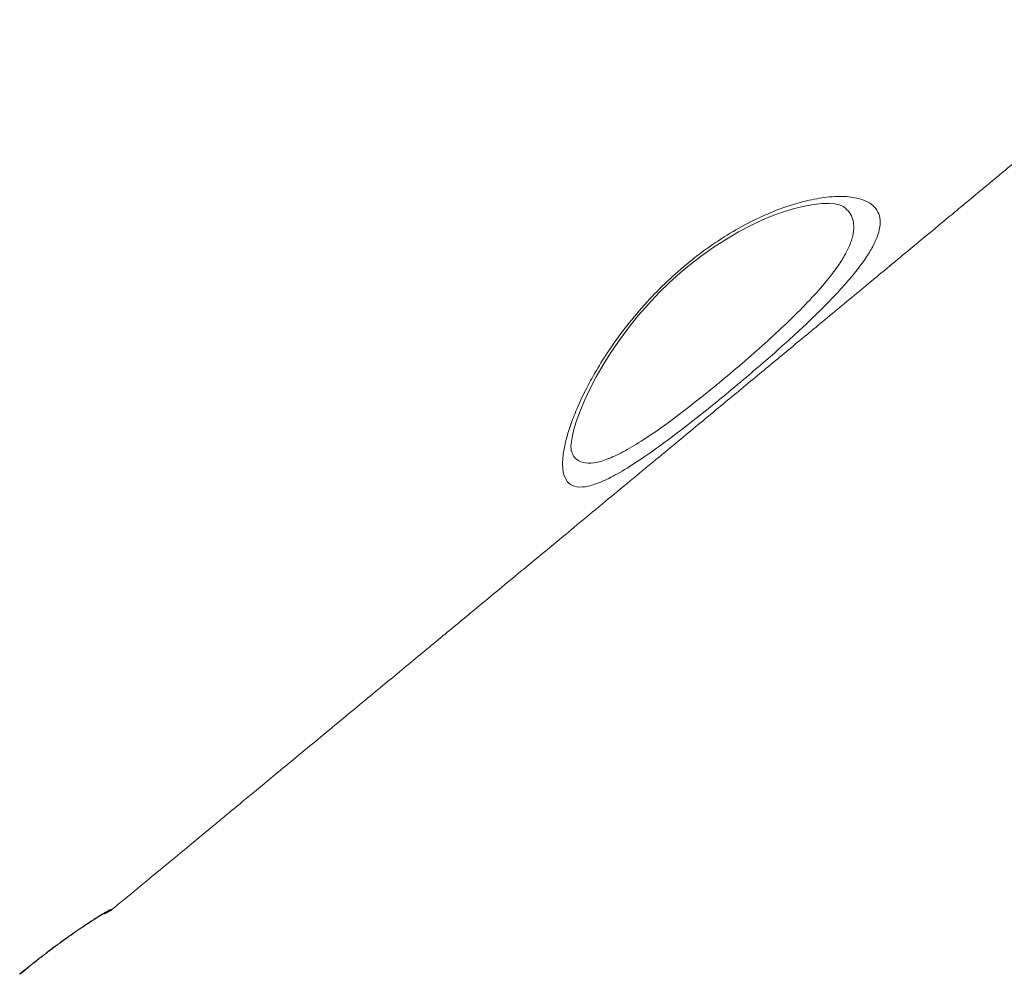
# Model space of a CAD drawing. Units: millimetres. Extents: x -5877 to 24733, y -22298 to 11378.
# Drawn here: x 4033 to 4250, y -13587 to -13376 of the extents above; entities that cross this region are included whole.
import ezdxf

# ---------------------------------------------------------------- set-up
doc = ezdxf.new("R2010")
doc.units = ezdxf.units.MM

msp = doc.modelspace()

# ---------------------------------------------------------------- linework, layer by layer
at = {"color": 8, "linetype": 'Continuous', "lineweight": 15}
msp.add_line((4053.21, -13572.27), (4053.19, -13572.38), dxfattribs=at)
at = {"color": 7, "linetype": 'Continuous', "lineweight": 15, "flags": 128}
msp.add_lwpolyline([(4154.54, -13471.45), (4154.51, -13471.34), (4154.46, -13470.91), (4154.45, -13470.19), (4154.54, -13469.17), (4154.77, -13467.86), (4155.16, -13466.26), (4155.74, -13464.41), (4156.51, -13462.31), (4157.48, -13460.01), (4158.64, -13457.54), (4160, -13454.97), (4161.54, -13452.3), (4163.26, -13449.58), (4165.13, -13446.84), (4167.15, -13444.12), (4169.27, -13441.47), (4171.5, -13438.91), (4173.8, -13436.46), (4176.17, -13434.14), (4178.53, -13432.02), (4180.93, -13430.04), (4183.44, -13428.13), (4186.03, -13426.31), (4188.69, -13424.6), (4191.37, -13423.03), (4194.05, -13421.61), (4196.66, -13420.37), (4199.16, -13419.33), (4201.49, -13418.49), (4203.66, -13417.85), (4205.92, -13417.32), (4207.93, -13416.97), (4209.74, -13416.79), (4211.3, -13416.77), (4212.57, -13416.86), (4213.52, -13417.04), (4214.15, -13417.25), (4214.46, -13417.41), (4214.47, -13417.42), (4214.47, -13417.42)], dxfattribs=at)
at = {"color": 8, "linetype": 'Continuous', "lineweight": 15, "flags": 128}
msp.add_lwpolyline([(4051.79, -13573.1), (4052.39, -13572.83), (4053.21, -13572.27)], dxfattribs=at)
at = {"color": 7, "linetype": 'Continuous', "lineweight": 15}
for points, knots in [([(3810.89, -13455.02), (3819.72, -13449.43), (3837.39, -13438.24), (3869.51, -13417.78), (3907.22, -13393.62), (3950.43, -13365.71), (3994.16, -13337.25), (4038.37, -13308.24), (4078.81, -13281.5), (4114.85, -13257.5), (4146.53, -13236.28), (4180.82, -13213.18), (4217.64, -13188.2), (4256.92, -13161.37), (4295.89, -13134.53), (4334.57, -13107.72), (4360.07, -13089.87), (4372.81, -13080.94)], [0, 0, 0, 0, 0.045787, 0.091574, 0.166726, 0.241889, 0.31704, 0.395773, 0.474507, 0.530923, 0.587344, 0.64376, 0.714978, 0.786207, 0.857425, 0.928713, 1, 1, 1, 1]), ([(4373.78, -13083.14), (4361.04, -13092.09), (4335.55, -13109.98), (4295.93, -13137.53), (4255.05, -13165.76), (4212.84, -13194.67), (4170.31, -13223.57), (4127.48, -13252.45), (4084.39, -13281.28), (4041.04, -13310.06), (3997.46, -13338.76), (3953.67, -13367.38), (3909.73, -13395.88), (3871.63, -13420.38), (3839.47, -13440.95), (3822.01, -13452.06), (3813.27, -13457.61)], [0, 0, 0, 0, 0.071433, 0.142867, 0.21948, 0.296128, 0.372789, 0.449437, 0.526049, 0.602662, 0.679312, 0.755973, 0.832621, 0.909234, 0.954617, 1, 1, 1, 1]), ([(4053.21, -13572.4), (4054.16, -13571.62), (4056.96, -13569.3), (4061.29, -13565.72), (4066.03, -13561.8), (4070.12, -13558.42), (4073.71, -13555.45), (4076.82, -13552.88), (4079.46, -13550.7), (4082.03, -13548.57), (4084.93, -13546.17), (4088.53, -13543.19), (4092.8, -13539.66), (4097.52, -13535.76), (4102.41, -13531.72), (4107.22, -13527.73), (4113.18, -13522.81), (4120.15, -13517.04), (4128.02, -13510.54), (4136.33, -13503.66), (4145.53, -13496.05), (4155.94, -13487.43), (4166.89, -13478.37), (4177.28, -13469.78), (4186.68, -13462), (4194.94, -13455.16), (4202.96, -13448.52), (4211.12, -13441.76), (4219.72, -13434.64), (4228.86, -13427.06), (4237.69, -13419.75), (4245.94, -13412.9), (4253.39, -13406.72), (4260.71, -13400.65), (4267.26, -13395.22), (4272.89, -13390.55), (4277.47, -13386.74), (4281.66, -13383.26), (4286.49, -13379.26), (4292.42, -13374.33), (4299.73, -13368.25), (4307.82, -13361.53), (4315.43, -13355.2), (4322.42, -13349.39), (4328.38, -13344.43), (4333.99, -13339.76), (4338.85, -13335.71), (4342.76, -13332.45), (4345.96, -13329.79), (4348.92, -13327.32), (4352.17, -13324.62), (4355.84, -13321.56), (4359.76, -13318.3), (4363.19, -13315.44), (4366.04, -13313.05), (4368.52, -13310.99), (4371.4, -13308.59), (4374.95, -13305.62), (4379.27, -13302.02), (4384.35, -13297.78), (4390.19, -13292.9), (4396.8, -13287.38), (4403.24, -13281.99), (4407.47, -13278.46), (4409.24, -13276.97)], [0, 0, 0, 0, 0.007881, 0.023261, 0.035943, 0.047266, 0.057225, 0.065815, 0.073034, 0.079168, 0.087196, 0.097161, 0.109067, 0.122691, 0.136346, 0.149694, 0.162731, 0.185823, 0.207698, 0.228221, 0.255033, 0.284305, 0.315, 0.346327, 0.370999, 0.39355, 0.415398, 0.438032, 0.461901, 0.487489, 0.514768, 0.535992, 0.5569, 0.577492, 0.59765, 0.612113, 0.625006, 0.636328, 0.64755, 0.665811, 0.686465, 0.70932, 0.734334, 0.751167, 0.768831, 0.785225, 0.799075, 0.81037, 0.818704, 0.826443, 0.835684, 0.846437, 0.857932, 0.869201, 0.875852, 0.882449, 0.890433, 0.900609, 0.912983, 0.927562, 0.944355, 0.963369, 0.984617, 1, 1, 1, 1]), ([(4193.11, -13455), (4191.37, -13456.47), (4187.88, -13459.39), (4182.5, -13463.73), (4177.14, -13467.89), (4171.95, -13471.69), (4167.25, -13474.84), (4163.11, -13477.23), (4159.62, -13478.75), (4156.78, -13479.38), (4154.65, -13479.03), (4153.2, -13477.7), (4152.52, -13475.36), (4152.61, -13472.35), (4153.26, -13469.06), (4154.25, -13465.75), (4155.68, -13462.05), (4157.57, -13457.99), (4159.95, -13453.6), (4162.95, -13448.82), (4166.66, -13443.7), (4170.98, -13438.58), (4175.64, -13433.84), (4180.49, -13429.56), (4185.61, -13425.73), (4190.82, -13422.45), (4195.92, -13419.81), (4200.97, -13417.71), (4205.82, -13416.22), (4210.56, -13415.31), (4214.83, -13415.1), (4218.09, -13415.61), (4220.3, -13416.58), (4221.7, -13417.83), (4222.5, -13419.42), (4222.65, -13421.36), (4222.17, -13423.62), (4221.07, -13426.13), (4219.41, -13428.85), (4217.28, -13431.72), (4214.74, -13434.73), (4211.84, -13437.84), (4208.69, -13441.01), (4205.19, -13444.34), (4201.38, -13447.83), (4197.31, -13451.42), (4194.51, -13453.81), (4193.11, -13455)], [0, 0, 0, 0, 0.022728, 0.045457, 0.070629, 0.095802, 0.120973, 0.146147, 0.171452, 0.196765, 0.22287, 0.248985, 0.276884, 0.304791, 0.324971, 0.345207, 0.365385, 0.386386, 0.407455, 0.428435, 0.452335, 0.476216, 0.49753, 0.518837, 0.540651, 0.562475, 0.58428, 0.606098, 0.630438, 0.65479, 0.683137, 0.711489, 0.732325, 0.753223, 0.774052, 0.794671, 0.81536, 0.835968, 0.854841, 0.87378, 0.892647, 0.910031, 0.927473, 0.944855, 0.963213, 0.981643, 1, 1, 1, 1]), ([(4032.96, -13586.53), (4034.05, -13585.65), (4036.23, -13583.88), (4039.46, -13581.39), (4042.55, -13579.11), (4045.4, -13577.08), (4047.91, -13575.38), (4050.03, -13574), (4051.64, -13573.01), (4052.9, -13572.31), (4053.1, -13572.29), (4053.21, -13572.27)], [0, 0, 0, 0, 0.106275, 0.212552, 0.319226, 0.425906, 0.533326, 0.640752, 0.748844, 0.85694, 1, 1, 1, 1]), ([(4032.98, -13586.57), (4033.57, -13586.09), (4034.86, -13585.03), (4036.86, -13583.45), (4038.95, -13581.83), (4040.98, -13580.31), (4042.93, -13578.89), (4044.76, -13577.59), (4046.44, -13576.43), (4047.95, -13575.42), (4049.27, -13574.56), (4050.35, -13573.88), (4051.14, -13573.41), (4051.59, -13573.15), (4051.8, -13573.04), (4051.77, -13573.05), (4051.77, -13573.06)], [0, 0, 0, 0, 0.067098, 0.147529, 0.228661, 0.309048, 0.389866, 0.471423, 0.552075, 0.633233, 0.714682, 0.79445, 0.873508, 0.936752, 0.986844, 1, 1, 1, 1]), ([(4051.28, -13573.32), (4051.53, -13573.26), (4052.13, -13573.09), (4052.8, -13572.73), (4053.13, -13572.4), (4053.17, -13572.36)], [0, 0, 0, 0, 0.363529, 0.910869, 1, 1, 1, 1])]:
    msp.add_open_spline(points, degree=3, knots=knots, dxfattribs=at)
at = {"color": 8, "linetype": 'Continuous', "lineweight": 15}
for points, knots in [([(4191.23, -13452.79), (4191.55, -13452.51), (4193.58, -13450.78), (4197.25, -13447.55), (4200.47, -13444.57), (4203.6, -13441.57), (4206.63, -13438.55), (4210.11, -13434.7), (4212.65, -13431.47), (4214.44, -13428.8), (4215.8, -13426.26), (4216.61, -13423.89), (4216.86, -13421.74), (4216.51, -13419.88), (4215.71, -13418.44), (4214.81, -13417.75), (4214.43, -13417.46)], [0, 0, 0, 0, 0.018208, 0.113304, 0.208398, 0.211347, 0.311035, 0.410731, 0.482666, 0.554888, 0.626851, 0.705486, 0.784446, 0.863133, 0.942773, 1, 1, 1, 1]), ([(4154.62, -13471.4), (4154.68, -13471.61), (4154.95, -13472.61), (4156.11, -13473.53), (4158.09, -13474.14), (4160.75, -13473.75), (4163.96, -13472.55), (4167.77, -13470.51), (4172.06, -13467.77), (4176.78, -13464.39), (4181.65, -13460.67), (4186.52, -13456.77), (4189.66, -13454.12), (4191.23, -13452.79)], [0, 0, 0, 0, 0.027194, 0.129036, 0.230835, 0.329451, 0.428037, 0.526292, 0.624539, 0.723109, 0.82168, 0.910838, 1, 1, 1, 1])]:
    msp.add_open_spline(points, degree=3, knots=knots, dxfattribs=at)

doc.saveas('drawing.dxf')
